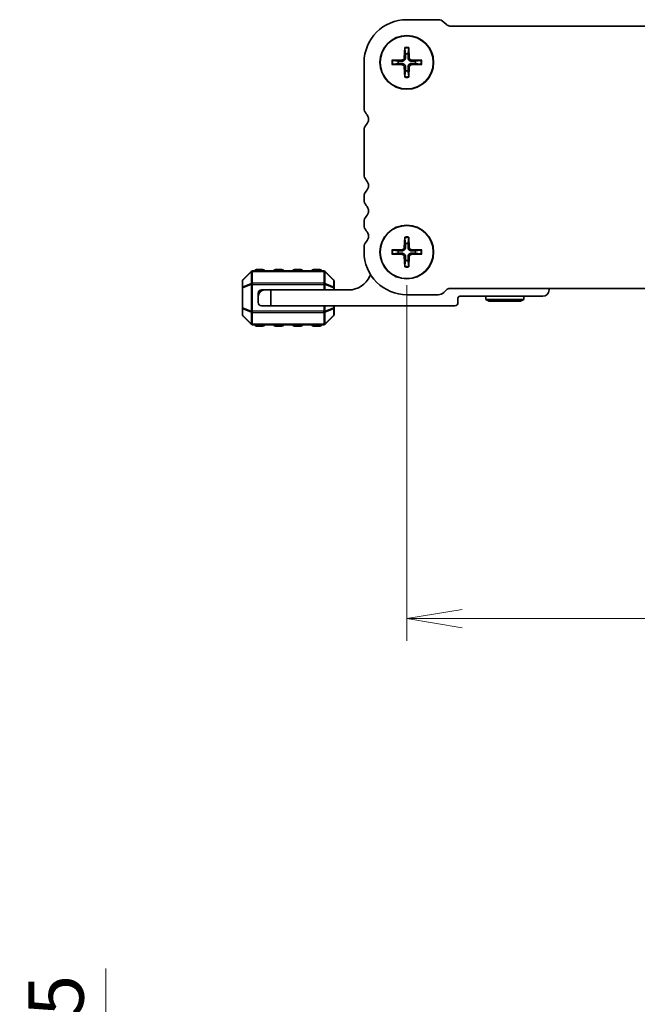
# Model space of a CAD drawing. Units: millimetres. Extents: x 0 to 5917, y 0 to 984.
# Drawn here: x 1415 to 1513, y 308 to 464 of the extents above; entities that cross this region are included whole.
import ezdxf

# ---------------------------------------------------------------- set-up
doc = ezdxf.new("R2010")
doc.units = ezdxf.units.MM
for name, color, linetype, lineweight in [('Dimension (ISO)', 7, 'Continuous', 18), ('Dimension (ISO) @ 1', 7, 'Continuous', 18), ('Visible (ISO)', 7, 'Continuous', 35), ('Visible Narrow (ISO)', 7, 'Continuous', 25)]:
    doc.layers.add(name, color=color, linetype=linetype, lineweight=lineweight)
doc.styles.add('Note Text (TK)', font='MS PGothic.ttf')
doc.dimstyles.new('Default - Method 1b (TK)', dxfattribs={"dimscale": 2.5, "dimtxt": 2.5, "dimasz": 2.5, "dimexe": 1, "dimexo": 1.5, "dimgap": 1, "dimtad": 1, "dimrnd": 1e-08, "dimdsep": 46, "dimtxsty": 'Note Text (TK)', "dimblk": 'OPEN', "dimcen": 0.09, "dimdle": 5, "dimclrd": 100, "dimclre": 100, "dimclrt": 7, "dimadec": 1, "dimazin": 1, "dimtfac": 1, "dimtmove": 0, "dimatfit": 3, "dimldrblk": 'OPEN', "dimfxl": 0, "dimtolj": 1, "dimlwd": -1, "dimlwe": -1, "dimarcsym": 0})

# ---------------------------------------------------------------- blocks, each defined once
blk = doc.blocks.new('_Open')
at = {"color": 0, "linetype": 'ByBlock', "lineweight": -2}
for p, q in [((-1, 0.167), (0, 0)), ((-1, -0.167), (0, 0)), ((0, 0), (-1, 0))]:
    blk.add_line(p, q, dxfattribs=at)
blk = doc.blocks.new('*D284')
at = {"layer": 'Defpoints', "color": 0, "transparency": 16777216}
for p in [(1476.27, 426.86), (1649.27, 426.86), (1476.27, 368.87)]:
    blk.add_point(p, dxfattribs=at)
at = {"layer": 'Dimension (ISO)', "color": 100, "transparency": 16777216}
for p, q in [((1476.27, 421.61), (1476.27, 365.37)), ((1649.27, 421.61), (1649.27, 365.37)), ((1640.52, 368.87), (1485.02, 368.87))]:
    blk.add_line(p, q, dxfattribs=at)
at = {"layer": 'Dimension (ISO)', "color": 100, "transparency": 16777216, "xscale": 8.75, "yscale": 8.75, "zscale": 8.75, "rotation": 180}
blk.add_blockref('_Open', (1476.27, 368.87), dxfattribs=at)
at = {"layer": 'Dimension (ISO)', "color": 100, "transparency": 16777216, "xscale": 8.75, "yscale": 8.75, "zscale": 8.75}
blk.add_blockref('_Open', (1649.27, 368.87), dxfattribs=at)
at = {"layer": 'Dimension (ISO)', "color": 7, "transparency": 16777216, "insert": (1554.22, 376.74), "char_height": 8.75, "attachment_point": 4, "style": 'Note Text (TK)'}
blk.add_mtext('\\A1;173', dxfattribs=at)
blk = doc.blocks.new('*D298')
at = {"layer": 'Defpoints', "color": 0, "transparency": 16777216}
for p in [(1428.67, 278.26), (1476.27, 278.26), (1471.25, 263.26)]:
    blk.add_point(p, dxfattribs=at)
at = {"layer": 'Dimension (ISO)', "color": 100, "transparency": 16777216}
for p, q in [((1428.67, 287.01), (1428.67, 313.5)), ((1471.02, 278.26), (1425.17, 278.26)), ((1428.67, 263.26), (1428.67, 278.26)), ((1466, 263.26), (1425.17, 263.26)), ((1428.67, 254.51), (1428.67, 245.76))]:
    blk.add_line(p, q, dxfattribs=at)
at = {"layer": 'Dimension (ISO)', "color": 100, "transparency": 16777216, "xscale": 8.75, "yscale": 8.75, "zscale": 8.75}
for p, rotation in [((1428.67, 278.26), 270), ((1428.67, 263.26), 90)]:
    blk.add_blockref('_Open', p, dxfattribs=dict(at, rotation=rotation))
at = {"layer": 'Dimension (ISO)', "color": 7, "transparency": 16777216, "insert": (1420.79, 299.26), "char_height": 8.75, "attachment_point": 4, "rotation": 90, "style": 'Note Text (TK)'}
blk.add_mtext('\\A1;15', dxfattribs=at)

msp = doc.modelspace()

# ---------------------------------------------------------------- linework, layer by layer
at = {"layer": 'Visible (ISO)'}
for p, q in [((1481.2502, 463.6066), (1476.2669, 463.6066)), ((1482.5472, 462.8263), (1482.133, 463.2405)), ((1642.4562, 462.6066), (1483.0775, 462.6066)), ((1475.9402, 459.2158), (1475.8727, 457.5586)), ((1476.5935, 459.2158), (1476.661, 457.5586)), ((1469.5169, 456.8566), (1469.5169, 449.5916)), ((1473.9077, 457.1833), (1475.5649, 457.2508)), ((1473.9077, 456.53), (1475.5649, 456.4625)), ((1478.626, 457.1833), (1476.9688, 457.2508)), ((1478.626, 456.53), (1476.9688, 456.4625)), ((1475.9402, 454.4975), (1475.8727, 456.1547)), ((1476.5935, 454.4975), (1476.661, 456.1547)), ((1469.5169, 446.1217), (1469.5169, 439.0916)), ((1469.5169, 435.6217), (1469.5169, 435.0916)), ((1469.5169, 431.6217), (1469.5169, 431.0916)), ((1475.9402, 429.2158), (1475.8727, 427.5586)), ((1476.5935, 429.2158), (1476.661, 427.5586)), ((1469.5169, 427.6217), (1469.5169, 426.8567)), ((1473.9077, 427.1833), (1475.5649, 427.2508)), ((1478.626, 427.1833), (1476.9688, 427.2508)), ((1473.9077, 426.53), (1475.5649, 426.4625)), ((1475.9402, 424.4975), (1475.8727, 426.1547)), ((1476.5935, 424.4975), (1476.661, 426.1547)), ((1478.626, 426.53), (1476.9688, 426.4625)), ((1451.679, 423.7688), (1450.3547, 422.4445)), ((1463.1426, 423.8566), (1451.8911, 423.8566)), ((1453.5169, 424.1066), (1452.5169, 424.1066)), ((1456.5169, 424.1066), (1455.5169, 424.1066)), ((1459.5169, 424.1066), (1458.5169, 424.1066)), ((1462.5169, 424.1066), (1461.5169, 424.1066)), ((1464.679, 422.4445), (1463.3547, 423.7688)), ((1450.2669, 422.2324), (1450.2669, 421.1839)), ((1464.7669, 421.1839), (1464.7669, 422.2324)), ((1450.2669, 421.1839), (1450.2669, 418.0294)), ((1453.7669, 420.8566), (1453.2669, 420.8566)), ((1453.7669, 420.8566), (1454.7669, 420.8566)), ((1467.0669, 420.8566), (1454.7669, 420.8566)), ((1454.7669, 420.8566), (1454.7669, 418.3566)), ((1464.7669, 420.8566), (1464.7669, 421.1839)), ((1482.133, 420.4728), (1482.5472, 420.887)), ((1483.0775, 421.1066), (1642.4562, 421.1066)), ((1498.7669, 420.8566), (1498.7669, 421.1066)), ((1452.7669, 420.3566), (1452.7669, 419.8566)), ((1452.7669, 418.8566), (1452.7669, 419.8566)), ((1476.2669, 420.1066), (1481.2491, 420.1066)), ((1484.3669, 418.8566), (1484.3669, 419.5566)), ((1484.6669, 419.8566), (1497.7669, 419.8566)), ((1488.7669, 419.3566), (1488.7669, 419.8566)), ((1488.7669, 419.3566), (1494.7669, 419.3566)), ((1489.2865, 419.0566), (1488.7669, 419.3566)), ((1494.2472, 419.0566), (1489.2865, 419.0566)), ((1494.2472, 419.0566), (1494.7669, 419.3566)), ((1494.7669, 419.3566), (1494.7669, 419.8566)), ((1450.2669, 418.0294), (1450.2669, 416.9809)), ((1454.7669, 418.3566), (1453.2669, 418.3566)), ((1454.7669, 418.3566), (1483.8669, 418.3566)), ((1464.7669, 418.0294), (1464.7669, 418.3566)), ((1464.7669, 416.9809), (1464.7669, 418.0294)), ((1450.3547, 416.7688), (1451.679, 415.4445)), ((1463.3547, 415.4445), (1464.679, 416.7688)), ((1451.8911, 415.3566), (1463.1426, 415.3566)), ((1452.5169, 415.1066), (1453.5169, 415.1066)), ((1455.5169, 415.1066), (1456.5169, 415.1066)), ((1458.5169, 415.1066), (1459.5169, 415.1066)), ((1461.5169, 415.1066), (1462.5169, 415.1066))]:
    msp.add_line(p, q, dxfattribs=at)
for centre, radius in [((1476.2669, 456.8566), 4.25), ((1476.2669, 456.8566), 4.2), ((1476.2669, 426.8566), 4.25), ((1476.2669, 426.8566), 4.2)]:
    msp.add_circle(centre, radius, dxfattribs=at)
for centre, radius, start, end in [((1476.2669, 456.8566), 6.75, 90, 180), ((1481.2491, 462.3566), 1.25, 44.999971, 89.951136), ((1483.0775, 463.3566), 0.75, 225.000002, 270.000001), ((1476.2669, 456.8566), 1.3657, 81.42572, 98.57428), ((1476.2669, 456.8566), 1.3657, 171.42572, 188.57428), ((1475.5519, 457.5716), 0.3212, 272.331792, 357.668208), ((1475.5519, 456.1417), 0.3212, 2.331792, 87.668208), ((1476.9819, 457.5716), 0.3212, 182.331792, 267.668208), ((1476.9819, 456.1417), 0.3212, 92.331792, 177.668208), ((1476.2669, 456.8566), 1.3657, 351.42572, 8.57428), ((1476.2669, 456.8566), 1.3657, 261.42572, 278.57428), ((1470.7669, 449.5916), 1.25, 180, 223.94552), ((1468.9669, 447.8566), 1.25, 316.054569, 43.945431), ((1470.7669, 446.1217), 1.25, 136.05448, 180), ((1470.7669, 439.0916), 1.25, 180, 223.94552), ((1468.9669, 437.3566), 1.25, 316.054408, 43.945601), ((1470.7669, 435.6217), 1.25, 136.05448, 180), ((1470.7669, 435.0916), 1.25, 180, 223.945519), ((1468.9669, 433.3566), 1.25, 316.05448, 43.945519), ((1470.7669, 431.6217), 1.25, 136.05448, 180), ((1470.7669, 431.0916), 1.25, 180, 223.945519), ((1468.9669, 429.3566), 1.25, 316.054619, 43.945378), ((1470.7669, 427.6217), 1.25, 136.05448, 180), ((1476.2669, 426.8566), 6.75, 179.999978, 270), ((1476.2669, 426.8566), 1.3657, 171.42572, 188.57428), ((1475.5519, 427.5716), 0.3212, 272.331792, 357.668208), ((1476.2669, 426.8566), 1.3657, 81.42572, 98.57428), ((1476.9819, 427.5716), 0.3212, 182.331792, 267.668208), ((1476.2669, 426.8566), 1.3657, 351.42572, 8.57428), ((1475.5519, 426.1417), 0.3212, 2.331792, 87.668208), ((1476.2669, 426.8566), 1.3657, 261.42572, 278.57428), ((1476.9819, 426.1417), 0.3212, 92.331792, 177.668208), ((1451.8911, 423.5566), 0.3, 90, 135), ((1452.5169, 423.8566), 0.25, 90, 180), ((1453.5169, 423.8566), 0.25, 0, 90), ((1455.5169, 423.8566), 0.25, 90, 180), ((1456.5169, 423.8566), 0.25, 0, 90), ((1458.5169, 423.8566), 0.25, 90, 180), ((1459.5169, 423.8566), 0.25, 0, 90), ((1461.5169, 423.8566), 0.25, 90, 180), ((1462.5169, 423.8566), 0.25, 0, 90), ((1463.1426, 423.5566), 0.3, 45, 90), ((1450.5669, 422.2324), 0.3, 135, 180), ((1464.4669, 422.2324), 0.3, 0, 45), ((1467.0669, 424.5327), 3.676, 270, 336.336842), ((1470.8919, 422.8565), 0.5001, 130.257178, 156.336842), ((1453.7669, 419.8566), 1, 90, 180), ((1453.2669, 420.3566), 0.5, 90, 180), ((1483.0775, 420.3566), 0.75, 90, 134.999999), ((1497.7669, 420.8566), 1, 270, 0), ((1481.2491, 421.3566), 1.25, 270, 314.999999), ((1484.6669, 419.5566), 0.3, 90, 180), ((1453.2669, 418.8566), 0.5, 180, 270), ((1483.8669, 418.8566), 0.5, 270, 0), ((1450.5669, 416.9809), 0.3, 180, 225), ((1464.4669, 416.9809), 0.3, 315, 0), ((1451.8911, 415.6566), 0.3, 225, 270), ((1452.5169, 415.3566), 0.25, 180, 270), ((1453.5169, 415.3566), 0.25, 270, 0), ((1455.5169, 415.3566), 0.25, 180, 270), ((1456.5169, 415.3566), 0.25, 270, 0), ((1458.5169, 415.3566), 0.25, 180, 270), ((1459.5169, 415.3566), 0.25, 270, 0), ((1461.5169, 415.3566), 0.25, 180, 270), ((1462.5169, 415.3566), 0.25, 270, 0), ((1463.1426, 415.6566), 0.3, 270, 315)]:
    msp.add_arc(centre, radius, start, end, dxfattribs=at)
for points, knots in [([(1475.9418, 459.0967), (1475.941, 459.1031), (1475.9402, 459.1119), (1475.9392, 459.1328), (1475.939, 459.1492), (1475.9391, 459.1797), (1475.9396, 459.1992), (1475.9402, 459.2158)], [0.0452561754, 0.0452561754, 0.0452561754, 0.0452561754, 0.0492206479, 0.0492206479, 0.0541337145, 0.0541337145, 0.0591166608, 0.0591166608, 0.0591166608, 0.0591166608]), ([(1476.5935, 459.2158), (1476.5942, 459.1992), (1476.5946, 459.1797), (1476.5948, 459.1492), (1476.5945, 459.1328), (1476.5935, 459.1119), (1476.5928, 459.1031), (1476.5919, 459.0967)], [0.0198280066, 0.0198280066, 0.0198280066, 0.0198280066, 0.024810953, 0.024810953, 0.0297240196, 0.0297240196, 0.033688492, 0.033688492, 0.033688492, 0.033688492]), ([(1473.9077, 457.1833), (1473.9243, 457.1839), (1473.9438, 457.1844), (1473.9743, 457.1845), (1473.9907, 457.1843), (1474.0116, 457.1833), (1474.0204, 457.1825), (1474.0268, 457.1817)], [0.0198280066, 0.0198280066, 0.0198280066, 0.0198280066, 0.024810953, 0.024810953, 0.0297240196, 0.0297240196, 0.033688492, 0.033688492, 0.033688492, 0.033688492]), ([(1474.0268, 456.5316), (1474.0204, 456.5308), (1474.0116, 456.53), (1473.9907, 456.529), (1473.9743, 456.5288), (1473.9438, 456.5289), (1473.9243, 456.5294), (1473.9077, 456.53)], [0.0452561754, 0.0452561754, 0.0452561754, 0.0452561754, 0.0492206479, 0.0492206479, 0.0541337145, 0.0541337145, 0.0591166608, 0.0591166608, 0.0591166608, 0.0591166608]), ([(1476.0665, 457.5507), (1476.0667, 457.5022), (1476.0595, 457.453), (1476.0364, 457.3729), (1476.0207, 457.3346), (1475.9787, 457.2622), (1475.9523, 457.2281), (1475.8954, 457.1712), (1475.8613, 457.1448), (1475.7889, 457.1028), (1475.7506, 457.0871), (1475.6705, 457.064), (1475.6213, 457.0568), (1475.5728, 457.057)], [0.2283289324, 0.2283289324, 0.2283289324, 0.2283289324, 0.2434005024, 0.2434005024, 0.2554616429, 0.2554616429, 0.2675227834, 0.2675227834, 0.279583924, 0.279583924, 0.2916450645, 0.2916450645, 0.3067166345, 0.3067166345, 0.3067166345, 0.3067166345]), ([(1475.5728, 456.6562), (1475.6213, 456.6564), (1475.6705, 456.6493), (1475.7506, 456.6261), (1475.7889, 456.6105), (1475.8613, 456.5685), (1475.8954, 456.5421), (1475.9523, 456.4852), (1475.9787, 456.4511), (1476.0207, 456.3787), (1476.0364, 456.3404), (1476.0595, 456.2602), (1476.0667, 456.2111), (1476.0665, 456.1626)], [0.2283289324, 0.2283289324, 0.2283289324, 0.2283289324, 0.2434005024, 0.2434005024, 0.2554616429, 0.2554616429, 0.2675227834, 0.2675227834, 0.279583924, 0.279583924, 0.2916450645, 0.2916450645, 0.3067166345, 0.3067166345, 0.3067166345, 0.3067166345]), ([(1476.9609, 457.057), (1476.9124, 457.0568), (1476.8633, 457.064), (1476.7831, 457.0871), (1476.7448, 457.1028), (1476.6724, 457.1448), (1476.6383, 457.1712), (1476.5814, 457.2281), (1476.555, 457.2622), (1476.513, 457.3346), (1476.4974, 457.3729), (1476.4742, 457.453), (1476.4671, 457.5022), (1476.4673, 457.5507)], [0.2283289324, 0.2283289324, 0.2283289324, 0.2283289324, 0.2434005024, 0.2434005024, 0.2554616429, 0.2554616429, 0.2675227834, 0.2675227834, 0.279583924, 0.279583924, 0.2916450645, 0.2916450645, 0.3067166345, 0.3067166345, 0.3067166345, 0.3067166345]), ([(1476.4673, 456.1626), (1476.4671, 456.2111), (1476.4742, 456.2602), (1476.4974, 456.3404), (1476.513, 456.3787), (1476.555, 456.4511), (1476.5814, 456.4852), (1476.6383, 456.5421), (1476.6724, 456.5685), (1476.7448, 456.6105), (1476.7831, 456.6261), (1476.8633, 456.6493), (1476.9124, 456.6564), (1476.9609, 456.6562)], [0.2283289324, 0.2283289324, 0.2283289324, 0.2283289324, 0.2434005024, 0.2434005024, 0.2554616429, 0.2554616429, 0.2675227834, 0.2675227834, 0.279583924, 0.279583924, 0.2916450645, 0.2916450645, 0.3067166345, 0.3067166345, 0.3067166345, 0.3067166345]), ([(1478.5069, 457.1817), (1478.5133, 457.1825), (1478.5221, 457.1833), (1478.543, 457.1843), (1478.5594, 457.1845), (1478.5899, 457.1844), (1478.6094, 457.1839), (1478.626, 457.1833)], [0.0452561754, 0.0452561754, 0.0452561754, 0.0452561754, 0.0492206479, 0.0492206479, 0.0541337145, 0.0541337145, 0.0591166608, 0.0591166608, 0.0591166608, 0.0591166608]), ([(1478.626, 456.53), (1478.6094, 456.5294), (1478.5899, 456.5289), (1478.5594, 456.5288), (1478.543, 456.529), (1478.5221, 456.53), (1478.5133, 456.5308), (1478.5069, 456.5316)], [0.0198280066, 0.0198280066, 0.0198280066, 0.0198280066, 0.024810953, 0.024810953, 0.0297240196, 0.0297240196, 0.033688492, 0.033688492, 0.033688492, 0.033688492]), ([(1475.9402, 454.4975), (1475.9396, 454.5141), (1475.9391, 454.5336), (1475.939, 454.5641), (1475.9392, 454.5805), (1475.9402, 454.6014), (1475.941, 454.6102), (1475.9418, 454.6166)], [0.0198280066, 0.0198280066, 0.0198280066, 0.0198280066, 0.024810953, 0.024810953, 0.0297240196, 0.0297240196, 0.033688492, 0.033688492, 0.033688492, 0.033688492]), ([(1476.5919, 454.6166), (1476.5928, 454.6102), (1476.5935, 454.6014), (1476.5945, 454.5805), (1476.5948, 454.5641), (1476.5946, 454.5336), (1476.5942, 454.5141), (1476.5935, 454.4975)], [0.0452561754, 0.0452561754, 0.0452561754, 0.0452561754, 0.0492206479, 0.0492206479, 0.0541337145, 0.0541337145, 0.0591166608, 0.0591166608, 0.0591166608, 0.0591166608]), ([(1475.9418, 429.0967), (1475.941, 429.1031), (1475.9402, 429.1119), (1475.9392, 429.1328), (1475.939, 429.1492), (1475.9391, 429.1797), (1475.9396, 429.1992), (1475.9402, 429.2158)], [0.0452561754, 0.0452561754, 0.0452561754, 0.0452561754, 0.0492206479, 0.0492206479, 0.0541337145, 0.0541337145, 0.0591166608, 0.0591166608, 0.0591166608, 0.0591166608]), ([(1476.5935, 429.2158), (1476.5942, 429.1992), (1476.5946, 429.1797), (1476.5948, 429.1492), (1476.5945, 429.1328), (1476.5935, 429.1119), (1476.5928, 429.1031), (1476.5919, 429.0967)], [0.0198280066, 0.0198280066, 0.0198280066, 0.0198280066, 0.024810953, 0.024810953, 0.0297240196, 0.0297240196, 0.033688492, 0.033688492, 0.033688492, 0.033688492]), ([(1473.9077, 427.1833), (1473.9243, 427.1839), (1473.9438, 427.1844), (1473.9743, 427.1845), (1473.9907, 427.1843), (1474.0116, 427.1833), (1474.0204, 427.1825), (1474.0268, 427.1817)], [0.0198280066, 0.0198280066, 0.0198280066, 0.0198280066, 0.024810953, 0.024810953, 0.0297240196, 0.0297240196, 0.033688492, 0.033688492, 0.033688492, 0.033688492]), ([(1476.0665, 427.5507), (1476.0667, 427.5022), (1476.0595, 427.453), (1476.0364, 427.3729), (1476.0207, 427.3346), (1475.9787, 427.2622), (1475.9523, 427.2281), (1475.8954, 427.1712), (1475.8613, 427.1448), (1475.7889, 427.1028), (1475.7506, 427.0871), (1475.6705, 427.064), (1475.6213, 427.0568), (1475.5728, 427.057)], [0.2283289324, 0.2283289324, 0.2283289324, 0.2283289324, 0.2434005024, 0.2434005024, 0.2554616429, 0.2554616429, 0.2675227834, 0.2675227834, 0.279583924, 0.279583924, 0.2916450645, 0.2916450645, 0.3067166345, 0.3067166345, 0.3067166345, 0.3067166345]), ([(1476.9609, 427.057), (1476.9124, 427.0568), (1476.8633, 427.064), (1476.7831, 427.0871), (1476.7448, 427.1028), (1476.6724, 427.1448), (1476.6383, 427.1712), (1476.5814, 427.2281), (1476.555, 427.2622), (1476.513, 427.3346), (1476.4974, 427.3729), (1476.4742, 427.453), (1476.4671, 427.5022), (1476.4673, 427.5507)], [0.2283289324, 0.2283289324, 0.2283289324, 0.2283289324, 0.2434005024, 0.2434005024, 0.2554616429, 0.2554616429, 0.2675227834, 0.2675227834, 0.279583924, 0.279583924, 0.2916450645, 0.2916450645, 0.3067166345, 0.3067166345, 0.3067166345, 0.3067166345]), ([(1478.5069, 427.1817), (1478.5133, 427.1825), (1478.5221, 427.1833), (1478.543, 427.1843), (1478.5594, 427.1845), (1478.5899, 427.1844), (1478.6094, 427.1839), (1478.626, 427.1833)], [0.0452561754, 0.0452561754, 0.0452561754, 0.0452561754, 0.0492206479, 0.0492206479, 0.0541337145, 0.0541337145, 0.0591166608, 0.0591166608, 0.0591166608, 0.0591166608]), ([(1474.0268, 426.5316), (1474.0204, 426.5308), (1474.0116, 426.53), (1473.9907, 426.529), (1473.9743, 426.5288), (1473.9438, 426.5289), (1473.9243, 426.5294), (1473.9077, 426.53)], [0.0452561754, 0.0452561754, 0.0452561754, 0.0452561754, 0.0492206479, 0.0492206479, 0.0541337145, 0.0541337145, 0.0591166608, 0.0591166608, 0.0591166608, 0.0591166608]), ([(1475.5728, 426.6562), (1475.6213, 426.6564), (1475.6705, 426.6493), (1475.7506, 426.6261), (1475.7889, 426.6105), (1475.8613, 426.5685), (1475.8954, 426.5421), (1475.9523, 426.4852), (1475.9787, 426.4511), (1476.0207, 426.3787), (1476.0364, 426.3404), (1476.0595, 426.2602), (1476.0667, 426.2111), (1476.0665, 426.1626)], [0.2283289324, 0.2283289324, 0.2283289324, 0.2283289324, 0.2434005024, 0.2434005024, 0.2554616429, 0.2554616429, 0.2675227834, 0.2675227834, 0.279583924, 0.279583924, 0.2916450645, 0.2916450645, 0.3067166345, 0.3067166345, 0.3067166345, 0.3067166345]), ([(1476.4673, 426.1626), (1476.4671, 426.2111), (1476.4742, 426.2602), (1476.4974, 426.3404), (1476.513, 426.3787), (1476.555, 426.4511), (1476.5814, 426.4852), (1476.6383, 426.5421), (1476.6724, 426.5685), (1476.7448, 426.6105), (1476.7831, 426.6261), (1476.8633, 426.6493), (1476.9124, 426.6564), (1476.9609, 426.6562)], [0.2283289324, 0.2283289324, 0.2283289324, 0.2283289324, 0.2434005024, 0.2434005024, 0.2554616429, 0.2554616429, 0.2675227834, 0.2675227834, 0.279583924, 0.279583924, 0.2916450645, 0.2916450645, 0.3067166345, 0.3067166345, 0.3067166345, 0.3067166345]), ([(1478.626, 426.53), (1478.6094, 426.5294), (1478.5899, 426.5289), (1478.5594, 426.5288), (1478.543, 426.529), (1478.5221, 426.53), (1478.5133, 426.5308), (1478.5069, 426.5316)], [0.0198280066, 0.0198280066, 0.0198280066, 0.0198280066, 0.024810953, 0.024810953, 0.0297240196, 0.0297240196, 0.033688492, 0.033688492, 0.033688492, 0.033688492]), ([(1475.9402, 424.4975), (1475.9396, 424.5141), (1475.9391, 424.5336), (1475.939, 424.5641), (1475.9392, 424.5805), (1475.9402, 424.6014), (1475.941, 424.6102), (1475.9418, 424.6166)], [0.0198280066, 0.0198280066, 0.0198280066, 0.0198280066, 0.024810953, 0.024810953, 0.0297240196, 0.0297240196, 0.033688492, 0.033688492, 0.033688492, 0.033688492]), ([(1476.5919, 424.6166), (1476.5928, 424.6102), (1476.5935, 424.6014), (1476.5945, 424.5805), (1476.5948, 424.5641), (1476.5946, 424.5336), (1476.5942, 424.5141), (1476.5935, 424.4975)], [0.0452561754, 0.0452561754, 0.0452561754, 0.0452561754, 0.0492206479, 0.0492206479, 0.0541337145, 0.0541337145, 0.0591166608, 0.0591166608, 0.0591166608, 0.0591166608])]:
    msp.add_open_spline(points, degree=3, knots=knots, dxfattribs=at)
for points, weights in [([(1475.9418, 459.0967), (1476.0176, 458.5417), (1476.0632, 458.2071)], [1.00201600509, 1.03324753567, 1]), ([(1476.0632, 458.2071), (1476.0655, 457.7769), (1476.0665, 457.5507)], [1, 1.37807048573, 1.70807025304]), ([(1476.4673, 457.5507), (1476.4682, 457.7769), (1476.4705, 458.2071)], [1.70807025304, 1.37807048573, 1]), ([(1476.4705, 458.2071), (1476.5161, 458.5417), (1476.5919, 459.0967)], [1, 1.03324765373, 1.00201601169]), ([(1474.9164, 457.0603), (1474.5818, 457.1059), (1474.0268, 457.1817)], [1, 1.03324795317, 1.00201602845]), ([(1474.0268, 456.5316), (1474.5818, 456.6074), (1474.9164, 456.653)], [1.00201602837, 1.03324795178, 1]), ([(1475.5728, 457.057), (1475.3466, 457.058), (1474.9164, 457.0603)], [1.70807025304, 1.37807048573, 1]), ([(1474.9164, 456.653), (1475.3466, 456.6553), (1475.5728, 456.6562)], [1, 1.37807048573, 1.70807025304]), ([(1477.6173, 457.0603), (1477.1871, 457.058), (1476.9609, 457.057)], [1, 1.37807048573, 1.70807025304]), ([(1476.9609, 456.6562), (1477.1871, 456.6553), (1477.6173, 456.653)], [1.70807025304, 1.37807048573, 1]), ([(1478.5069, 457.1817), (1477.9519, 457.1059), (1477.6173, 457.0603)], [1.00201602837, 1.03324795178, 1]), ([(1477.6173, 456.653), (1477.9519, 456.6074), (1478.5069, 456.5316)], [1, 1.03324795317, 1.00201602845]), ([(1476.0632, 455.5062), (1476.0176, 455.1716), (1475.9418, 454.6166)], [1, 1.03324765373, 1.00201601169]), ([(1476.0665, 456.1626), (1476.0655, 455.9364), (1476.0632, 455.5062)], [1.70807025304, 1.37807048573, 1]), ([(1476.4705, 455.5062), (1476.4682, 455.9364), (1476.4673, 456.1626)], [1, 1.37807048573, 1.70807025304]), ([(1476.5919, 454.6166), (1476.5161, 455.1716), (1476.4705, 455.5062)], [1.00201600509, 1.03324753567, 1]), ([(1475.9418, 429.0967), (1476.0176, 428.5417), (1476.0632, 428.2071)], [1.00201600509, 1.03324753567, 1]), ([(1476.4705, 428.2071), (1476.5161, 428.5417), (1476.5919, 429.0967)], [1, 1.03324765373, 1.00201601169]), ([(1474.9164, 427.0603), (1474.5818, 427.1059), (1474.0268, 427.1817)], [1, 1.03324795317, 1.00201602845]), ([(1475.5728, 427.057), (1475.3466, 427.058), (1474.9164, 427.0603)], [1.70807025304, 1.37807048573, 1]), ([(1476.0632, 428.2071), (1476.0655, 427.7769), (1476.0665, 427.5507)], [1, 1.37807048573, 1.70807025304]), ([(1476.4673, 427.5507), (1476.4682, 427.7769), (1476.4705, 428.2071)], [1.70807025304, 1.37807048573, 1]), ([(1477.6173, 427.0603), (1477.1871, 427.058), (1476.9609, 427.057)], [1, 1.37807048573, 1.70807025304]), ([(1478.5069, 427.1817), (1477.9519, 427.1059), (1477.6173, 427.0603)], [1.00201602837, 1.03324795178, 1]), ([(1474.0268, 426.5316), (1474.5818, 426.6074), (1474.9164, 426.653)], [1.00201602837, 1.03324795178, 1]), ([(1474.9164, 426.653), (1475.3466, 426.6553), (1475.5728, 426.6562)], [1, 1.37807048573, 1.70807025304]), ([(1476.0632, 425.5062), (1476.0176, 425.1716), (1475.9418, 424.6166)], [1, 1.03324765373, 1.00201601169]), ([(1476.0665, 426.1626), (1476.0655, 425.9364), (1476.0632, 425.5062)], [1.70807025304, 1.37807048573, 1]), ([(1476.4705, 425.5062), (1476.4682, 425.9364), (1476.4673, 426.1626)], [1, 1.37807048573, 1.70807025304]), ([(1476.5919, 424.6166), (1476.5161, 425.1716), (1476.4705, 425.5062)], [1.00201600509, 1.03324753567, 1]), ([(1476.9609, 426.6562), (1477.1871, 426.6553), (1477.6173, 426.653)], [1.70807025304, 1.37807048573, 1]), ([(1477.6173, 426.653), (1477.9519, 426.6074), (1478.5069, 426.5316)], [1, 1.03324795317, 1.00201602845])]:
    msp.add_rational_spline(points, weights, degree=2, dxfattribs=at)
at = {"layer": 'Visible Narrow (ISO)'}
for p, q in [((1475.5649, 457.2508), (1475.5728, 457.057)), ((1475.5649, 456.4625), (1475.5728, 456.6562)), ((1475.8727, 457.5586), (1476.0665, 457.5507)), ((1476.661, 457.5586), (1476.4673, 457.5507)), ((1476.9688, 457.2508), (1476.9609, 457.057)), ((1476.9688, 456.4625), (1476.9609, 456.6562)), ((1475.8727, 456.1547), (1476.0665, 456.1626)), ((1476.661, 456.1547), (1476.4673, 456.1626)), ((1475.5649, 427.2508), (1475.5728, 427.057)), ((1475.8727, 427.5586), (1476.0665, 427.5507)), ((1476.661, 427.5586), (1476.4673, 427.5507)), ((1476.9688, 427.2508), (1476.9609, 427.057)), ((1475.5649, 426.4625), (1475.5728, 426.6562)), ((1475.8727, 426.1547), (1476.0665, 426.1626)), ((1476.661, 426.1547), (1476.4673, 426.1626)), ((1476.9688, 426.4625), (1476.9609, 426.6562)), ((1450.3547, 422.3824), (1451.679, 423.7066)), ((1451.679, 423.7066), (1451.679, 421.8824)), ((1451.8911, 423.7688), (1451.8911, 423.8566)), ((1451.8911, 423.7688), (1463.1426, 423.7688)), ((1451.8911, 421.9445), (1451.8911, 423.7688)), ((1452.5169, 424.1066), (1452.5169, 423.8566)), ((1453.5169, 423.8566), (1453.5169, 424.1066)), ((1455.5169, 424.1066), (1455.5169, 423.8566)), ((1456.5169, 423.8566), (1456.5169, 424.1066)), ((1458.5169, 424.1066), (1458.5169, 423.8566)), ((1459.5169, 423.8566), (1459.5169, 424.1066)), ((1461.5169, 424.1066), (1461.5169, 423.8566)), ((1462.5169, 423.8566), (1462.5169, 424.1066)), ((1463.1426, 423.7688), (1463.1426, 423.8566)), ((1463.1426, 423.7688), (1463.1426, 421.9445)), ((1463.3547, 421.8824), (1463.3547, 423.7066)), ((1463.3547, 423.7066), (1464.679, 422.3824)), ((1450.3547, 421.3339), (1450.3547, 422.3824)), ((1464.679, 422.3824), (1464.679, 421.3339)), ((1450.3547, 421.1839), (1450.2669, 421.1839)), ((1451.679, 421.8824), (1450.3547, 421.3339)), ((1450.3547, 421.1839), (1451.679, 421.7324)), ((1450.3547, 418.0294), (1450.3547, 421.1839)), ((1451.679, 421.7324), (1451.8911, 421.7324)), ((1451.679, 421.7324), (1451.679, 417.4809)), ((1451.8911, 421.9445), (1451.8911, 421.7324)), ((1463.1426, 421.9445), (1451.8911, 421.9445)), ((1451.8911, 417.4809), (1451.8911, 421.7324)), ((1451.8911, 421.7324), (1463.1426, 421.7324)), ((1463.1426, 421.9445), (1463.1426, 421.7324)), ((1463.3547, 421.7324), (1463.1426, 421.7324)), ((1463.1426, 421.7324), (1463.1426, 420.8566)), ((1464.679, 421.3339), (1463.3547, 421.8824)), ((1463.3547, 420.8566), (1463.3547, 421.7324)), ((1463.3547, 421.7324), (1464.679, 421.1839)), ((1464.7669, 421.1839), (1464.679, 421.1839)), ((1464.679, 421.1839), (1464.679, 420.8566)), ((1450.2669, 418.0294), (1450.3547, 418.0294)), ((1451.679, 417.4809), (1450.3547, 418.0294)), ((1450.3547, 417.8794), (1451.679, 417.3309)), ((1450.3547, 416.8309), (1450.3547, 417.8794)), ((1451.679, 417.4809), (1451.8911, 417.4809)), ((1451.8911, 417.2688), (1451.8911, 417.4809)), ((1463.1426, 417.4809), (1451.8911, 417.4809)), ((1463.1426, 418.3566), (1463.1426, 417.4809)), ((1463.3547, 417.4809), (1463.1426, 417.4809)), ((1463.1426, 417.2688), (1463.1426, 417.4809)), ((1463.3547, 417.4809), (1463.3547, 418.3566)), ((1464.679, 418.0294), (1463.3547, 417.4809)), ((1463.3547, 417.3309), (1464.679, 417.8794)), ((1464.679, 418.3566), (1464.679, 418.0294)), ((1464.679, 418.0294), (1464.7669, 418.0294)), ((1464.679, 417.8794), (1464.679, 416.8309)), ((1451.679, 415.5066), (1450.3547, 416.8309)), ((1451.679, 417.3309), (1451.679, 415.5066)), ((1451.8911, 417.2688), (1463.1426, 417.2688)), ((1451.8911, 415.4445), (1451.8911, 417.2688)), ((1463.1426, 417.2688), (1463.1426, 415.4445)), ((1463.3547, 415.5066), (1463.3547, 417.3309)), ((1464.679, 416.8309), (1463.3547, 415.5066)), ((1451.8911, 415.4445), (1451.8911, 415.3566)), ((1463.1426, 415.4445), (1451.8911, 415.4445)), ((1452.5169, 415.3566), (1452.5169, 415.1066)), ((1453.5169, 415.1066), (1453.5169, 415.3566)), ((1455.5169, 415.3566), (1455.5169, 415.1066)), ((1456.5169, 415.1066), (1456.5169, 415.3566)), ((1458.5169, 415.3566), (1458.5169, 415.1066)), ((1459.5169, 415.1066), (1459.5169, 415.3566)), ((1461.5169, 415.3566), (1461.5169, 415.1066)), ((1462.5169, 415.1066), (1462.5169, 415.3566)), ((1463.1426, 415.4445), (1463.1426, 415.3566))]:
    msp.add_line(p, q, dxfattribs=at)
for centre, radius, start, end in [((1476.2669, 456.8566), 2.3817, 82.11769, 97.88231), ((1476.2669, 456.8566), 2.2636, 81.743183, 98.256817), ((1476.2669, 456.8566), 2.3817, 172.11769, 187.88231), ((1476.2669, 456.8566), 2.2636, 171.743183, 188.256817), ((1476.2669, 456.8566), 2.2636, 351.743183, 8.256817), ((1476.2669, 456.8566), 2.3817, 352.11769, 7.88231), ((1476.2669, 456.8566), 2.3817, 262.11769, 277.88231), ((1476.2669, 456.8566), 2.2636, 261.743183, 278.256817), ((1476.2669, 426.8566), 2.3817, 82.11769, 97.88231), ((1476.2669, 426.8566), 2.2636, 81.743183, 98.256817), ((1476.2669, 426.8566), 2.3817, 172.11769, 187.88231), ((1476.2669, 426.8566), 2.2636, 171.743183, 188.256817), ((1476.2669, 426.8566), 2.2636, 351.743183, 8.256817), ((1476.2669, 426.8566), 2.3817, 352.11769, 7.88231), ((1476.2669, 426.8566), 2.3817, 262.11769, 277.88231), ((1476.2669, 426.8566), 2.2636, 261.743183, 278.256817)]:
    msp.add_arc(centre, radius, start, end, dxfattribs=at)
for centre, major_axis, ratio, start_param, end_param in [((1451.8911, 423.5566), (-0.2121, 0.2121), 0.28108464, 0, 0.54802841), ((1451.8911, 423.5566), (0.3, 0), 0.70710678, 1.57079633, 2.35619449), ((1463.1426, 423.5566), (-0.3, 0), 0.70710678, 3.92699082, 4.71238898), ((1463.1426, 423.5566), (0.2121, 0.2121), 0.28108464, 5.7351569, 6.28318531), ((1450.5669, 422.2324), (-0.3, 0), 0.70710678, 5.49778714, 6.28318531), ((1450.5669, 422.2324), (-0.2121, 0.2121), 0.28108464, 0, 0.54802841), ((1464.4669, 422.2324), (0.2121, 0.2121), 0.28108464, 5.7351569, 6.28318531), ((1464.4669, 422.2324), (0.3, 0), 0.70710678, 0, 0.78539816), ((1450.5669, 421.1839), (-0.3, 0), 0.70710678, 5.49778714, 6.28318531), ((1450.5669, 421.1839), (-0.1148, 0.2772), 0.67859834, 0.74875372, 1.29678212), ((1451.8911, 421.7324), (0.1148, -0.2772), 0.67859834, 3.89034637, 4.43837478), ((1451.8911, 421.7324), (0.3, 0), 0.70710678, 1.57079633, 2.35619449), ((1463.1426, 421.7324), (-0.3, 0), 0.70710678, 3.92699082, 4.71238898), ((1463.1426, 421.7324), (-0.1148, -0.2772), 0.67859834, 1.84481053, 2.39283894), ((1464.4669, 421.1839), (-0.1148, -0.2772), 0.67859834, 1.84481053, 2.39283894), ((1464.4669, 421.1839), (0.3, 0), 0.70710678, 0, 0.78539816), ((1450.5669, 418.0294), (-0.3, 0), 0.70710678, 0, 0.78539816), ((1450.5669, 418.0294), (0.1148, 0.2772), 0.67859834, 1.84481053, 2.39283894), ((1451.8911, 417.4809), (0.1148, 0.2772), 0.67859834, 1.84481053, 2.39283894), ((1463.1426, 417.4809), (-0.1148, 0.2772), 0.67859834, 3.89034637, 4.43837478), ((1464.4669, 418.0294), (0.1148, -0.2772), 0.67859834, 0.74875372, 1.29678212), ((1464.4669, 418.0294), (0.3, 0), 0.70710678, 5.49778714, 6.28318531), ((1450.5669, 416.9809), (-0.3, 0), 0.70710678, 0, 0.78539816), ((1450.5669, 416.9809), (-0.2121, -0.2121), 0.28108464, 5.7351569, 6.28318531), ((1451.8911, 417.4809), (0.3, 0), 0.70710678, 3.92699082, 4.71238898), ((1463.1426, 417.4809), (-0.3, 0), 0.70710678, 1.57079633, 2.35619449), ((1464.4669, 416.9809), (0.3, 0), 0.70710678, 5.49778714, 6.28318531), ((1464.4669, 416.9809), (0.2121, -0.2121), 0.28108464, 0, 0.54802841), ((1451.8911, 415.6566), (-0.2121, -0.2121), 0.28108464, 5.7351569, 6.28318531), ((1451.8911, 415.6566), (0.3, 0), 0.70710678, 3.92699082, 4.71238898), ((1463.1426, 415.6566), (-0.3, 0), 0.70710678, 1.57079633, 2.35619449), ((1463.1426, 415.6566), (0.2121, -0.2121), 0.28108464, 0, 0.54802841)]:
    msp.add_ellipse(centre, major_axis=major_axis, ratio=ratio, start_param=start_param, end_param=end_param, dxfattribs=at)

# ---------------------------------------------------------------- dimensions: what is measured, and where the dimension line sits
at = {"layer": 'Dimension (ISO) @ 1', "color": 100, "true_color": 0x00ff3f}
for base, p1, p2, angle, override, picture, middle in [((1476.2669, 368.8667), (1649.2669, 426.8566), (1476.2669, 426.8566), 180, {"dimscale": 1, "dimtxt": 8.75, "dimasz": 8.75, "dimexe": 3.5, "dimexo": 5.25, "dimgap": 3.5, "dimdec": 2, "dimcen": 0.315, "dimtol": 0, "dimlim": 0, "dimtp": 0, "dimtm": 0, "dimtdec": 2, "dimtix": 0, "dimtofl": 0, "dimtmove": 0, "dimatfit": 1}, '*D284', (1562.7669, 368.8667)), ((1428.6681, 278.2594), (1471.2472, 263.2594), (1476.2669, 278.2594), 90, {"dimscale": 1, "dimtxt": 8.75, "dimasz": 8.75, "dimexe": 3.5, "dimexo": 5.25, "dimgap": 3.5, "dimdec": 2, "dimcen": 0.315, "dimtol": 0, "dimlim": 0, "dimtp": 0, "dimtm": 0, "dimtdec": 2, "dimtix": 0, "dimtofl": 1, "dimtmove": 0, "dimatfit": 1}, '*D298', (1428.6681, 304.6288))]:
    dim = msp.add_linear_dim(base=base, p1=p1, p2=p2, angle=angle, dimstyle='Default - Method 1b (TK)', override=override, dxfattribs=at)
    dim.commit()
    dim.dimension.update_dxf_attribs({"geometry": picture, "text_midpoint": middle, "dimtype": 160})

doc.saveas('drawing.dxf')
